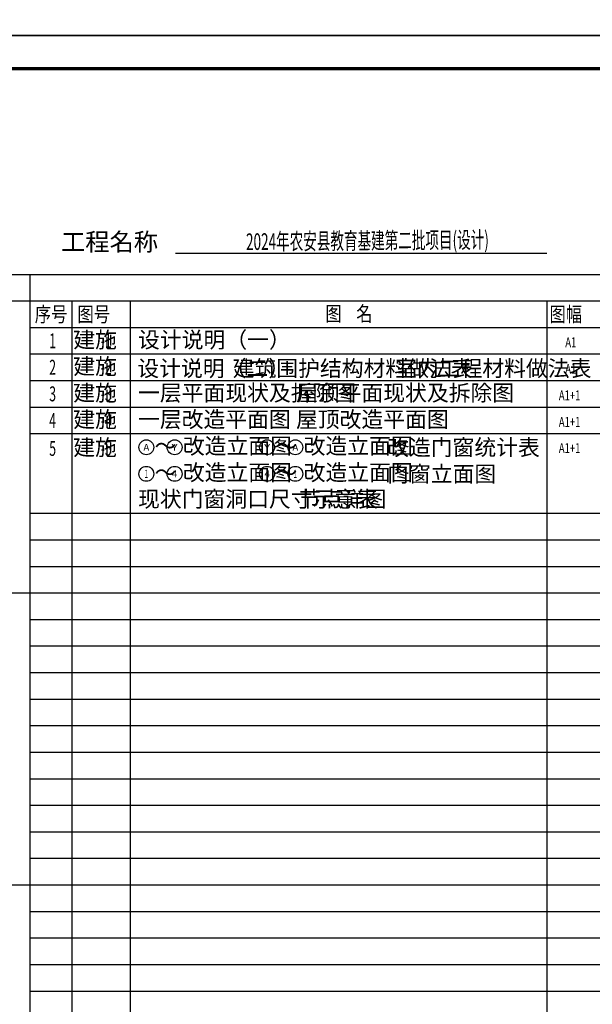
# Model space of a CAD drawing. Extents: x 341856 to 772688, y -86350 to 273982.
# Drawn here: x 600303 to 617574, y 178789 to 208464 of the extents above; entities that cross this region are included whole.
import ezdxf
from ezdxf.enums import TextEntityAlignment as Align

# ---------------------------------------------------------------- set-up
doc = ezdxf.new("R2010")
doc.units = 0
doc.header["$LTSCALE"] = 1000
doc.header["$MEASUREMENT"] = 0
for name, color, linetype in [('PUB_TEXT', 7, 'Continuous'), ('TK', 7, 'Continuous'), ('建-图框', 4, 'Continuous')]:
    doc.layers.add(name, color=color, linetype=linetype)
doc.styles.add('-宋体', font='txt', dxfattribs={"width": 0.8})
doc.styles.add('_ST64F', font='txt', dxfattribs={"width": 0.8})
doc.styles.add('_TCH_AXIS', font='COMPLEX', dxfattribs={"bigfont": 'GBCBIG'})
doc.styles.add('_TCH_DIM', font='SIMPLEX', dxfattribs={"bigfont": 'GBCBIG'})
doc.styles.add('HZTXT', font='tssdeng.shx', dxfattribs={"width": 0.6, "bigfont": 'hztxt.shx'})

msp = doc.modelspace()

# ---------------------------------------------------------------- linework, layer by layer
at = {"color": 1}
msp.add_line((605007, 201432.3, 0), (616202.5, 201432.3, 0), dxfattribs=at)
at = {"layer": 'PUB_TEXT', "color": 3}
for centre in [(604123.4, 195576.4, 0), (604974.5, 195576.4, 0), (607765.7, 195576.4, 0), (608616.8, 195576.4, 0), (604123.4, 194776.4, 0), (604974.5, 194776.4, 0), (607765.7, 194776.4, 0), (608616.8, 194776.4, 0)]:
    msp.add_circle(centre, 225, dxfattribs=at)
at = {"layer": 'TK', "color": 3}
for p, q in [((588023.3, 200789.2, 0), (668623.3, 200789.2, 0)), ((600623.3, 149589.1, 0), (600623.3, 200789.2, 0)), ((600623.3, 149589.1, 0), (600623.3, 200655.5, 0)), ((588023.3, 199989.2, 0), (668623.3, 199989.2, 0)), ((601883.3, 149589.1, 0), (601883.3, 199989.2, 0)), ((603647.3, 149589.1, 0), (603647.3, 199989.2, 0)), ((616211.5, 149589.1, 0), (616211.5, 199989.2, 0)), ((600623.3, 199189.2, 0), (668623.3, 199189.2, 0)), ((600623.3, 198389.2, 0), (668623.3, 198389.2, 0)), ((600623.3, 197589.2, 0), (668623.3, 197589.2, 0)), ((600623.3, 196789.1, 0), (668623.3, 196789.1, 0)), ((600623.3, 195989.1, 0), (668623.3, 195989.1, 0)), ((600623.3, 193589.1, 0), (668623.3, 193589.1, 0)), ((600623.3, 192789.1, 0), (668623.3, 192789.1, 0)), ((600623.3, 191989.1, 0), (668623.3, 191989.1, 0)), ((588023.3, 191189.1, 0), (600623.3, 191189.1, 0)), ((600623.3, 191189.1, 0), (668623.3, 191189.1, 0)), ((600623.3, 190389.1, 0), (668623.3, 190389.1, 0)), ((600623.3, 189589.1, 0), (623828.3, 189589.1, 0)), ((600623.3, 188789.1, 0), (668623.3, 188789.1, 0)), ((600623.3, 187989.1, 0), (668623.3, 187989.1, 0)), ((600623.3, 187189.1, 0), (668623.3, 187189.1, 0)), ((600623.3, 186389.1, 0), (668623.3, 186389.1, 0)), ((600623.3, 185589.1, 0), (668623.3, 185589.1, 0)), ((600623.3, 184789.1, 0), (668623.3, 184789.1, 0)), ((600623.3, 183989.1, 0), (668623.3, 183989.1, 0)), ((600623.3, 183189.1, 0), (668623.3, 183189.1, 0)), ((588023.3, 182389.1, 0), (600623.3, 182389.1, 0)), ((600623.3, 182389.1, 0), (668623.3, 182389.1, 0)), ((600623.3, 181589.1, 0), (668623.3, 181589.1, 0)), ((600623.3, 180789.1, 0), (668623.3, 180789.1, 0)), ((600623.3, 179989.1, 0), (668623.3, 179989.1, 0)), ((600623.3, 179189.1, 0), (668623.3, 179189.1, 0))]:
    msp.add_line(p, q, dxfattribs=at)
at = {"layer": '建-图框', "elevation": 0}
for points in [[(585523.3, 207989.1), (669623.3, 207989.1), (669623.3, 267389.1), (585523.3, 267389.1)], [(585523.3, 148589.1), (669623.3, 148589.1), (669623.3, 207989.1), (585523.3, 207989.1)]]:
    msp.add_lwpolyline(points, close=True, dxfattribs=at)
at = {"layer": '建-图框', "const_width": 100, "elevation": 0}
msp.add_lwpolyline([(588023.3, 149589.1), (668623.3, 149589.1), (668623.3, 206989.1), (588023.3, 206989.1)], close=True, dxfattribs=at)

# ---------------------------------------------------------------- texts
at = {"layer": 'PUB_TEXT', "ltscale": 1000, "style": '_ST64F'}
msp.add_text(' 工程名称', height=536, dxfattribs=at).set_placement((601386.2, 201499, 0))
at = {"layer": 'PUB_TEXT', "color": 1, "ltscale": 1000, "style": '-宋体', "width": 0.6}
msp.add_text('2024年农安县教育基建第二批项目(设计)', height=500, rotation=0.5, dxfattribs=at).set_placement((610793.2, 201553.9, 66240), align=Align.CENTER)
at = {"layer": 'PUB_TEXT', "style": '_ST64F', "width": 0.8}
for s, p in [('序号', (600758.1, 199360.9, 0)), (' 图号', (601935.6, 199360.9, 0)), (' 图    名', (609412.6, 199378, 0)), (' 图幅', (616172.4, 199360.9, 0))]:
    msp.add_text(s, height=450, dxfattribs=at).set_placement(p)
at = {"layer": 'PUB_TEXT', "color": 3, "style": '_TCH_AXIS'}
for s, height, p in [('建施', 482.27, (601918.9, 198576.4, 0)), ('设计说明（一）', 482.27, (603873.4, 198576.4, 0)), ('建施', 482.27, (601918.9, 197776.4, 0)), ('设计说明（二）', 482.27, (603851.9, 197713.4, 0)), ('建筑围护结构材料做法表', 482.27, (606727.1, 197713.4, 0)), ('室内工程材料做法表', 482.27, (611624.2, 197713.4, 0)), ('建施', 482.27, (601918.9, 196976.4, 0)), ('一层平面现状及拆除图', 482.27, (603873.4, 196976.4, 0)), ('屋顶平面现状及拆除图', 482.27, (608636.6, 196976.4, 0)), ('建施', 482.27, (601918.9, 196176.4, 0)), ('一层改造平面图', 482.27, (603873.4, 196176.4, 0)), ('屋顶改造平面图', 482.27, (608636.6, 196176.4, 0)), ('建施', 482.27, (601918.9, 195331.9, 0)), ('改造立面图', 482.27, (605224.5, 195376.4, 0)), ('改造立面图', 482.27, (608866.8, 195376.4, 0)), ('改造门窗统计表', 482.27, (611385.8, 195332.7, 0)), ('～', 482.3, (604373.4, 195376.4, 0)), ('～', 482.3, (608015.7, 195376.4, 0)), ('改造立面图', 482.27, (605224.5, 194576.4, 0)), ('改造立面图', 482.27, (608866.8, 194576.4, 0)), ('门窗立面图', 482.27, (611385.8, 194532.7, 0)), ('～', 482.3, (604373.4, 194576.4, 0)), ('～', 482.3, (608015.7, 194576.4, 0)), ('现状门窗洞口尺寸示意表', 482.27, (603873.4, 193776.4, 0)), ('节点详图', 482.27, (608728.9, 193776.4, 0))]:
    msp.add_text(s, height=height, dxfattribs=at).set_placement(p)
at = {"layer": 'PUB_TEXT', "color": 3}
for s, height, style, width, p in [('1', 450, 'HZTXT', 0.6, (601194.8, 198562.4, 0)), ('-1', 450, 'HZTXT', 0.6, (602745.5, 198569.5, 0)), ('A1', 297.5, '_TCH_DIM', 0.705882, (616758.1, 198592.5, 0)), ('2', 450, 'HZTXT', 0.6, (601194.8, 197762.4, 0)), ('-2', 450, 'HZTXT', 0.6, (602745.5, 197769.5, 0)), ('A1', 297.5, '_TCH_DIM', 0.705882, (616758.1, 197792.5, 0)), ('3', 450, 'HZTXT', 0.6, (601194.8, 196962.4, 0)), ('-3', 450, 'HZTXT', 0.6, (602745.5, 196969.5, 0)), ('A1+1', 297.5, '_TCH_DIM', 0.705882, (616563.7, 196992.5, 0)), ('4', 450, 'HZTXT', 0.6, (601194.8, 196162.4, 0)), ('-4', 450, 'HZTXT', 0.6, (602745.5, 196169.5, 0)), ('A1+1', 297.5, '_TCH_DIM', 0.705882, (616563.7, 196192.5, 0)), ('5', 450, 'HZTXT', 0.6, (601194.8, 195317.9, 0)), ('-5', 450, 'HZTXT', 0.6, (602745.5, 195325, 0)), ('A1+1', 297.5, '_TCH_DIM', 0.705882, (616563.7, 195402.9, 0))]:
    msp.add_text(s, height=height, dxfattribs=dict(at, style=style, width=width)).set_placement(p)
at = {"layer": 'PUB_TEXT', "color": 3, "style": '_TCH_AXIS'}
for s, height, p, p2 in [('A', 205, (604035.5, 195473.9, 0), (604211.2, 195473.9, 0)), ('Y', 200.2, (604883.9, 195476.3, 0), (605065, 195476.3, 0)), ('Y', 200.2, (607675.1, 195476.3, 0), (607856.3, 195476.3, 0)), ('A', 205, (608528.9, 195473.9, 0), (608704.6, 195473.9, 0)), ('1', 248.2, (604070.2, 194652.3, 0), (604176.6, 194652.3, 0)), ('4', 214.8, (604892.6, 194669, 0), (605056.3, 194669, 0)), ('4', 214.8, (607683.9, 194669, 0), (607847.5, 194669, 0)), ('1', 248.2, (608563.6, 194652.3, 0), (608669.9, 194652.3, 0))]:
    msp.add_text(s, height=height, dxfattribs=at).set_placement(p, p2, align=Align.FIT)

doc.saveas('drawing.dxf')
